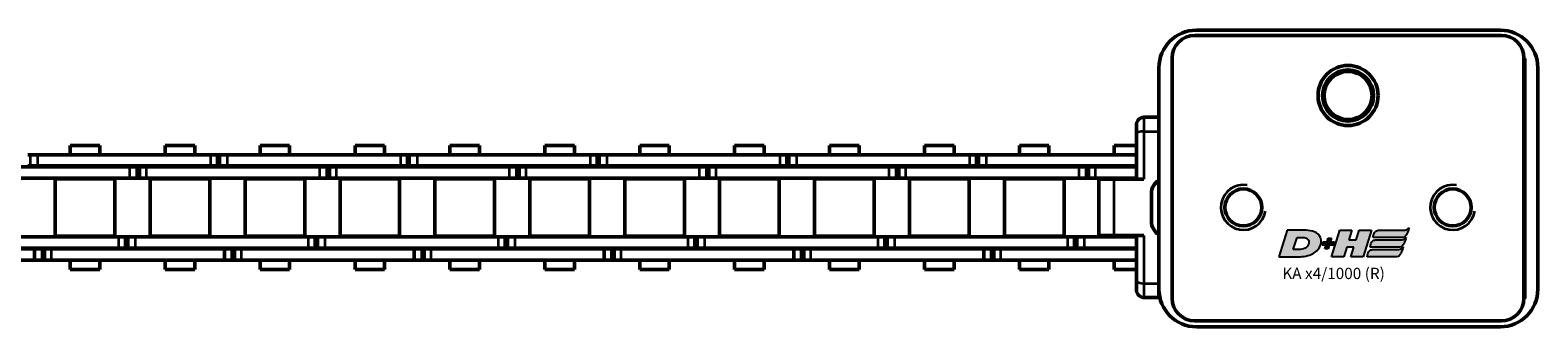
# Model space of a CAD drawing. Extents: x -4194 to 1221, y -7167 to 386.
# Drawn here: x -2886 to -2685, y -1526 to -1487 of the extents above; entities that cross this region are included whole.
import ezdxf

# ---------------------------------------------------------------- set-up
doc = ezdxf.new("R2010")
doc.units = 0
doc.layers.get('0').update_dxf_attribs({"lineweight": 25})
doc.layers.add('DH_LOGO', color=1, linetype='Continuous')
doc.layers.add('DH_SCHRIFT', color=2, linetype='Continuous')
doc.layers.add('Sichtbar (ISO)', color=7, linetype='Continuous', lineweight=50)
doc.layers.add('Sichtbar schmal (ISO)', color=3, linetype='Continuous', lineweight=35)
doc.styles.get("Standard").update_dxf_attribs({"font": 'monotxt.shx'})

# ---------------------------------------------------------------- blocks, each defined once
blk = doc.blocks.new('Führung   (SR)')
at = {"layer": 'Sichtbar (ISO)'}
for p, q in [((-3.75, 8), (3.75, 8)), ((-3.75, 2), (-3.75, 6)), ((3.75, 2), (3.75, 6)), ((-11, 3), (-9.75, 3)), ((-9.75, 3), (-3.75, 3)), ((3.75, 3), (9.75, 3)), ((9.75, 3), (11, 3)), ((-12, 2), (-12, 0)), ((12, 0), (-12, 0)), ((12, 2), (12, 0))]:
    blk.add_line(p, q, dxfattribs=at)
for centre, start, end in [((-11, 2), 90, 180), ((11, 2), 0, 90)]:
    blk.add_arc(centre, 1, start, end, dxfattribs=at)
for points, knots in [([(-3.75, 8), (-3.75, 8), (-3.75, 7.94), (-3.75, 7.75), (-3.75, 7.59), (-3.75, 7.24), (-3.75, 6.99), (-3.75, 6.54), (-3.75, 6.25), (-3.75, 6)], [0.8938129, 0.8938129, 0.8938129, 0.8938129, 0.9689484, 0.9689484, 1.0436107, 1.0436107, 1.1177864, 1.1177864, 1.1915929, 1.1915929, 1.1915929, 1.1915929]), ([(3.75, 6), (3.75, 6.25), (3.75, 6.54), (3.75, 6.99), (3.75, 7.24), (3.75, 7.59), (3.75, 7.75), (3.75, 7.94), (3.75, 8), (3.75, 8)], [1.1915929, 1.1915929, 1.1915929, 1.1915929, 1.2653993, 1.2653993, 1.339575, 1.339575, 1.4142373, 1.4142373, 1.4893728, 1.4893728, 1.4893728, 1.4893728])]:
    blk.add_open_spline(points, degree=3, knots=knots, dxfattribs=at)
at = {"layer": 'Sichtbar schmal (ISO)'}
for p, q in [((3.75, 6), (-3.75, 6)), ((-10.12, 2), (-12, 2)), ((-3.75, 2), (-10.12, 2)), ((-10.12, 2), (-10.12, 0)), ((10.13, 2), (3.75, 2)), ((12, 2), (10.13, 2)), ((10.13, 2), (10.13, 0))]:
    blk.add_line(p, q, dxfattribs=at)
for centre, start_param, end_param in [((-9.75, 2), 0, 1.570796), ((9.75, 2), 4.712389, 6.283185)]:
    blk.add_ellipse(centre, major_axis=(0, 1), ratio=0.375, start_param=start_param, end_param=end_param, dxfattribs=at)
blk = doc.blocks.new('KA_Tube748  (SR)')
at = {"layer": 'Sichtbar (ISO)'}
for p, q in [((-14.75, 50.5), (14.75, 50.5)), ((-5.72, 51.5), (-1.98, 51.5)), ((-16, 48.75), (-15.95, 48.75)), ((-16, 48.75), (-16, 48.75)), ((16.05, 48.75), (-15.95, 48.75)), ((-19.75, 5), (-19.75, 45.5)), ((-18.95, 45.75), (-18.95, 4.85)), ((19.05, 45.75), (19.05, 4.85)), ((19.75, 45.5), (19.75, 5)), ((-16, 1.75), (-16, 1.85)), ((16, 1.75), (-16, 1.75)), ((-15.95, 1.85), (16.05, 1.85)), ((14.75, 0), (-14.75, 0)), ((16, 1.85), (16, 1.75))]:
    blk.add_line(p, q, dxfattribs=at)
for centre, radius in [((-3.85, 39.25), 2.46), ((11.05, 25.3), 4), ((11.05, 25.3), 3.4), ((11.05, 25.3), 3.2), ((-3.85, 11.35), 2.46)]:
    blk.add_circle(centre, radius, dxfattribs=at)
for centre, radius, start, end in [((-14.75, 45.5), 5, 90, 180), ((-5.72, 49.5), 2, 90, 150), ((-1.98, 49.5), 2, 30, 90), ((14.75, 45.5), 5, 0, 90), ((-15.95, 45.75), 3, 90, 180), ((16.05, 45.75), 3, 0, 90), ((11.05, 25.3), 3.23, 21.8016, 158.1984), ((7.55, 25.3), 1.05, 72.2472, 75.8845), ((7.55, 25.3), 1.3, 66.009, 74.8386), ((14.55, 25.3), 1.3, 105.1614, 113.991), ((14.55, 25.3), 1.05, 104.1155, 107.7528), ((7.55, 25.3), 1.05, 284.1155, 287.7528), ((14.55, 25.3), 1.05, 252.2472, 255.8845), ((7.55, 25.3), 1.3, 285.1614, 293.991), ((11.05, 25.3), 3.23, 201.8016, 338.1984), ((14.55, 25.3), 1.3, 246.009, 254.8386), ((-14.75, 5), 5, 180, 270), ((-15.95, 4.85), 3, 180, 270), ((14.75, 5), 5, 270, 0), ((16.05, 4.85), 3, 270, 0)]:
    blk.add_arc(centre, radius, start, end, dxfattribs=at)
for points in [[(7.8, 26.3), (7.87, 26.3), (7.94, 26.3), (8.01, 26.3)], [(14.09, 26.3), (14.17, 26.3), (14.24, 26.3), (14.3, 26.3)], [(8.01, 24.3), (7.94, 24.3), (7.87, 24.3), (7.8, 24.3)], [(14.3, 24.3), (14.24, 24.3), (14.17, 24.3), (14.09, 24.3)]]:
    blk.add_open_spline(points, degree=3, dxfattribs=at)
at = {"layer": 'Sichtbar schmal (ISO)'}
for centre in [(-3.85, 39.25), (-3.85, 11.35)]:
    blk.add_arc(centre, 3, 350, 260, dxfattribs=at)
for points in [[(7.8, 24.3), (7.87, 24.3), (7.94, 24.3), (8.01, 24.3)], [(14.3, 24.3), (14.24, 24.3), (14.17, 24.3), (14.09, 24.3)]]:
    blk.add_open_spline(points, degree=3, dxfattribs=at)
blk = doc.blocks.new('TYPBEZEICHNUNG_R')
at = {"layer": 'DH_LOGO'}
h = blk.add_hatch(color=256, dxfattribs=at)
edge = h.paths.add_edge_path()
edge.add_spline(control_points=[(5.43, 1.25), (5.63, 1.65), (5.71, 2.13), (5.56, 2.55)], knot_values=[0.375, 0.375, 0.375, 0.375, 0.5, 0.5, 0.5, 0.5], degree=3, periodic=0)
edge.add_spline(control_points=[(5.56, 2.55), (5.23, 3.29), (4.36, 3.5), (3.62, 3.54)], knot_values=[0.5, 0.5, 0.5, 0.5, 0.625, 0.625, 0.625, 0.625], degree=3, periodic=0)
edge.add_spline(control_points=[(3.62, 3.54), (3.62, 3.54), (3.53, 3.54), (3.53, 3.54)], knot_values=[0.625, 0.625, 0.625, 0.625, 0.75, 0.75, 0.75, 0.75], degree=3, periodic=0)
edge.add_spline(control_points=[(3.53, 3.54), (3.53, 3.54), (1.1, 3.54), (1.1, 3.54)], knot_values=[0.75, 0.75, 0.75, 0.75, 0.875, 0.875, 0.875, 0.875], degree=3, periodic=0)
edge.add_spline(control_points=[(1.1, 3.54), (1.1, 3.54), (0, 0), (0, 0)], knot_values=[0.875, 0.875, 0.875, 0.875, 1, 1, 1, 1], degree=3, periodic=0)
edge.add_spline(control_points=[(0, 0), (0, 0), (2.61, 0), (2.61, 0)], knot_values=[0, 0, 0, 0, 0.125, 0.125, 0.125, 0.125], degree=3, periodic=0)
edge.add_spline(control_points=[(2.61, 0), (3.3, 0.01), (3.95, 0.1), (4.56, 0.42)], knot_values=[0.125, 0.125, 0.125, 0.125, 0.25, 0.25, 0.25, 0.25], degree=3, periodic=0)
edge.add_spline(control_points=[(4.56, 0.42), (4.93, 0.64), (5.22, 0.87), (5.43, 1.25)], knot_values=[0.25, 0.25, 0.25, 0.25, 0.375, 0.375, 0.375, 0.375], degree=3, periodic=0)
edge = h.paths.add_edge_path(flags=16)
edge.add_spline(control_points=[(3.67, 2.47), (4.21, 2.21), (4.04, 1.63), (3.68, 1.29)], knot_values=[0.25, 0.25, 0.25, 0.25, 0.5, 0.5, 0.5, 0.5], degree=3, periodic=0)
edge.add_spline(control_points=[(3.68, 1.29), (3.24, 0.87), (2.49, 0.96), (1.93, 0.96)], knot_values=[0.5, 0.5, 0.5, 0.5, 0.75, 0.75, 0.75, 0.75], degree=3, periodic=0)
edge.add_spline(control_points=[(1.93, 0.96), (1.93, 0.96), (2.44, 2.58), (2.44, 2.58)], knot_values=[0.75, 0.75, 0.75, 0.75, 1, 1, 1, 1], degree=3, periodic=0)
edge.add_spline(control_points=[(2.44, 2.58), (2.82, 2.58), (3.31, 2.62), (3.67, 2.47)], knot_values=[0, 0, 0, 0, 0.25, 0.25, 0.25, 0.25], degree=3, periodic=0)
h = blk.add_hatch(color=256, dxfattribs=at)
edge = h.paths.add_edge_path()
edge.add_spline(control_points=[(6.43, 1.97), (6.43, 1.97), (5.89, 1.97), (5.89, 1.97)], knot_values=[0.416667, 0.416667, 0.416667, 0.416667, 0.5, 0.5, 0.5, 0.5], degree=3, periodic=0)
edge.add_spline(control_points=[(5.89, 1.97), (5.89, 1.97), (5.76, 1.56), (5.76, 1.56)], knot_values=[0.333333, 0.333333, 0.333333, 0.333333, 0.416667, 0.416667, 0.416667, 0.416667], degree=3, periodic=0)
edge.add_spline(control_points=[(5.76, 1.56), (5.76, 1.56), (6.31, 1.56), (6.31, 1.56)], knot_values=[0.25, 0.25, 0.25, 0.25, 0.333333, 0.333333, 0.333333, 0.333333], degree=3, periodic=0)
edge.add_spline(control_points=[(6.31, 1.56), (6.31, 1.56), (6.14, 1.04), (6.14, 1.04)], knot_values=[0.166667, 0.166667, 0.166667, 0.166667, 0.25, 0.25, 0.25, 0.25], degree=3, periodic=0)
edge.add_spline(control_points=[(6.14, 1.04), (6.14, 1.04), (6.56, 1.04), (6.56, 1.04)], knot_values=[0.083333, 0.083333, 0.083333, 0.083333, 0.166667, 0.166667, 0.166667, 0.166667], degree=3, periodic=0)
edge.add_spline(control_points=[(6.56, 1.04), (6.56, 1.04), (6.72, 1.56), (6.72, 1.56)], knot_values=[0, 0, 0, 0, 0.083333, 0.083333, 0.083333, 0.083333], degree=3, periodic=0)
edge.add_spline(control_points=[(6.72, 1.56), (6.72, 1.56), (7.27, 1.56), (7.27, 1.56)], knot_values=[0.916667, 0.916667, 0.916667, 0.916667, 1, 1, 1, 1], degree=3, periodic=0)
edge.add_spline(control_points=[(7.27, 1.56), (7.27, 1.56), (7.4, 1.97), (7.4, 1.97)], knot_values=[0.833333, 0.833333, 0.833333, 0.833333, 0.916667, 0.916667, 0.916667, 0.916667], degree=3, periodic=0)
edge.add_spline(control_points=[(7.4, 1.97), (7.4, 1.97), (6.85, 1.97), (6.85, 1.97)], knot_values=[0.75, 0.75, 0.75, 0.75, 0.833333, 0.833333, 0.833333, 0.833333], degree=3, periodic=0)
edge.add_spline(control_points=[(6.85, 1.97), (6.85, 1.97), (7.01, 2.49), (7.01, 2.49)], knot_values=[0.666667, 0.666667, 0.666667, 0.666667, 0.75, 0.75, 0.75, 0.75], degree=3, periodic=0)
edge.add_spline(control_points=[(7.01, 2.49), (7.01, 2.49), (6.59, 2.49), (6.59, 2.49)], knot_values=[0.583333, 0.583333, 0.583333, 0.583333, 0.666667, 0.666667, 0.666667, 0.666667], degree=3, periodic=0)
edge.add_spline(control_points=[(6.59, 2.49), (6.59, 2.49), (6.43, 1.97), (6.43, 1.97)], knot_values=[0.5, 0.5, 0.5, 0.5, 0.583333, 0.583333, 0.583333, 0.583333], degree=3, periodic=0)
h = blk.add_hatch(color=256, dxfattribs=at)
edge = h.paths.add_edge_path()
edge.add_spline(control_points=[(10, 1.29), (10, 1.29), (9.61, 0), (9.61, 0)], knot_values=[0.583333, 0.583333, 0.583333, 0.583333, 0.666667, 0.666667, 0.666667, 0.666667], degree=3, periodic=0)
edge.add_spline(control_points=[(9.61, 0), (9.61, 0), (11.23, 0), (11.23, 0)], knot_values=[0.5, 0.5, 0.5, 0.5, 0.583333, 0.583333, 0.583333, 0.583333], degree=3, periodic=0)
edge.add_spline(control_points=[(11.23, 0), (11.23, 0), (12.33, 3.54), (12.33, 3.54)], knot_values=[0.416667, 0.416667, 0.416667, 0.416667, 0.5, 0.5, 0.5, 0.5], degree=3, periodic=0)
edge.add_spline(control_points=[(12.33, 3.54), (12.33, 3.54), (10.71, 3.54), (10.71, 3.54)], knot_values=[0.333333, 0.333333, 0.333333, 0.333333, 0.416667, 0.416667, 0.416667, 0.416667], degree=3, periodic=0)
edge.add_spline(control_points=[(10.71, 3.54), (10.71, 3.54), (10.3, 2.25), (10.3, 2.25)], knot_values=[0.25, 0.25, 0.25, 0.25, 0.333333, 0.333333, 0.333333, 0.333333], degree=3, periodic=0)
edge.add_spline(control_points=[(10.3, 2.25), (10.3, 2.25), (9.34, 2.25), (9.34, 2.25)], knot_values=[0.166667, 0.166667, 0.166667, 0.166667, 0.25, 0.25, 0.25, 0.25], degree=3, periodic=0)
edge.add_spline(control_points=[(9.34, 2.25), (9.34, 2.25), (9.74, 3.54), (9.74, 3.54)], knot_values=[0.083333, 0.083333, 0.083333, 0.083333, 0.166667, 0.166667, 0.166667, 0.166667], degree=3, periodic=0)
edge.add_spline(control_points=[(9.74, 3.54), (9.74, 3.54), (8.11, 3.54), (8.11, 3.54)], knot_values=[0, 0, 0, 0, 0.083333, 0.083333, 0.083333, 0.083333], degree=3, periodic=0)
edge.add_spline(control_points=[(8.11, 3.54), (8.11, 3.54), (7.01, 0), (7.01, 0)], knot_values=[0.916667, 0.916667, 0.916667, 0.916667, 1, 1, 1, 1], degree=3, periodic=0)
edge.add_spline(control_points=[(7.01, 0), (7.01, 0), (8.64, 0), (8.64, 0)], knot_values=[0.833333, 0.833333, 0.833333, 0.833333, 0.916667, 0.916667, 0.916667, 0.916667], degree=3, periodic=0)
edge.add_spline(control_points=[(8.64, 0), (8.64, 0), (9.04, 1.29), (9.04, 1.29)], knot_values=[0.75, 0.75, 0.75, 0.75, 0.833333, 0.833333, 0.833333, 0.833333], degree=3, periodic=0)
edge.add_spline(control_points=[(9.04, 1.29), (9.04, 1.29), (10, 1.29), (10, 1.29)], knot_values=[0.666667, 0.666667, 0.666667, 0.666667, 0.75, 0.75, 0.75, 0.75], degree=3, periodic=0)
h = blk.add_hatch(color=256, dxfattribs=at)
edge = h.paths.add_edge_path()
edge.add_spline(control_points=[(16.45, 2.25), (16.45, 2.25), (12.95, 2.25), (12.95, 2.25)], knot_values=[0.375, 0.375, 0.375, 0.375, 0.5, 0.5, 0.5, 0.5], degree=3, periodic=0)
edge.add_spline(control_points=[(12.95, 2.25), (12.84, 2.25), (12.63, 2.22), (12.51, 2.13)], knot_values=[0.25, 0.25, 0.25, 0.25, 0.375, 0.375, 0.375, 0.375], degree=3, periodic=0)
edge.add_spline(control_points=[(12.51, 2.13), (12.39, 2.02), (12.33, 1.86), (12.28, 1.71)], knot_values=[0.125, 0.125, 0.125, 0.125, 0.25, 0.25, 0.25, 0.25], degree=3, periodic=0)
edge.add_spline(control_points=[(12.28, 1.71), (12.28, 1.71), (12.15, 1.29), (12.15, 1.29)], knot_values=[0, 0, 0, 0, 0.125, 0.125, 0.125, 0.125], degree=3, periodic=0)
edge.add_spline(control_points=[(12.15, 1.29), (12.15, 1.29), (16.08, 1.29), (16.08, 1.29)], knot_values=[0.875, 0.875, 0.875, 0.875, 1, 1, 1, 1], degree=3, periodic=0)
edge.add_spline(control_points=[(16.08, 1.29), (16.38, 1.29), (16.56, 1.5), (16.69, 1.76)], knot_values=[0.75, 0.75, 0.75, 0.75, 0.875, 0.875, 0.875, 0.875], degree=3, periodic=0)
edge.add_spline(control_points=[(16.69, 1.76), (16.8, 2.01), (16.88, 2.31), (16.97, 2.58)], knot_values=[0.625, 0.625, 0.625, 0.625, 0.75, 0.75, 0.75, 0.75], degree=3, periodic=0)
edge.add_spline(control_points=[(16.97, 2.58), (16.82, 2.47), (16.66, 2.26), (16.45, 2.25)], knot_values=[0.5, 0.5, 0.5, 0.5, 0.625, 0.625, 0.625, 0.625], degree=3, periodic=0)
h = blk.add_hatch(color=256, dxfattribs=at)
edge = h.paths.add_edge_path()
edge.add_spline(control_points=[(12.54, 2.57), (12.54, 2.57), (16.48, 2.58), (16.48, 2.58)], knot_values=[0.875, 0.875, 0.875, 0.875, 1, 1, 1, 1], degree=3, periodic=0)
edge.add_spline(control_points=[(16.48, 2.58), (16.78, 2.58), (16.96, 2.79), (17.08, 3.05)], knot_values=[0.75, 0.75, 0.75, 0.75, 0.875, 0.875, 0.875, 0.875], degree=3, periodic=0)
edge.add_spline(control_points=[(17.08, 3.05), (17.2, 3.3), (17.28, 3.59), (17.37, 3.87)], knot_values=[0.625, 0.625, 0.625, 0.625, 0.75, 0.75, 0.75, 0.75], degree=3, periodic=0)
edge.add_spline(control_points=[(17.37, 3.87), (17.22, 3.75), (17.06, 3.55), (16.85, 3.54)], knot_values=[0.5, 0.5, 0.5, 0.5, 0.625, 0.625, 0.625, 0.625], degree=3, periodic=0)
edge.add_spline(control_points=[(16.85, 3.54), (16.85, 3.54), (13.35, 3.54), (13.35, 3.54)], knot_values=[0.375, 0.375, 0.375, 0.375, 0.5, 0.5, 0.5, 0.5], degree=3, periodic=0)
edge.add_spline(control_points=[(13.35, 3.54), (13.24, 3.54), (13.03, 3.51), (12.91, 3.41)], knot_values=[0.25, 0.25, 0.25, 0.25, 0.375, 0.375, 0.375, 0.375], degree=3, periodic=0)
edge.add_spline(control_points=[(12.91, 3.41), (12.79, 3.31), (12.72, 3.15), (12.68, 3)], knot_values=[0.125, 0.125, 0.125, 0.125, 0.25, 0.25, 0.25, 0.25], degree=3, periodic=0)
edge.add_spline(control_points=[(12.68, 3), (12.68, 3), (12.54, 2.57), (12.54, 2.57)], knot_values=[0, 0, 0, 0, 0.125, 0.125, 0.125, 0.125], degree=3, periodic=0)
h = blk.add_hatch(color=256, dxfattribs=at)
edge = h.paths.add_edge_path()
edge.add_spline(control_points=[(16.05, 0.97), (16.05, 0.97), (12.55, 0.96), (12.55, 0.96)], knot_values=[0.375, 0.375, 0.375, 0.375, 0.5, 0.5, 0.5, 0.5], degree=3, periodic=0)
edge.add_spline(control_points=[(12.55, 0.96), (12.44, 0.96), (12.23, 0.94), (12.11, 0.84)], knot_values=[0.25, 0.25, 0.25, 0.25, 0.375, 0.375, 0.375, 0.375], degree=3, periodic=0)
edge.add_spline(control_points=[(12.11, 0.84), (11.99, 0.74), (11.93, 0.58), (11.88, 0.42)], knot_values=[0.125, 0.125, 0.125, 0.125, 0.25, 0.25, 0.25, 0.25], degree=3, periodic=0)
edge.add_spline(control_points=[(11.88, 0.42), (11.88, 0.42), (11.75, 0), (11.75, 0)], knot_values=[0, 0, 0, 0, 0.125, 0.125, 0.125, 0.125], degree=3, periodic=0)
edge.add_spline(control_points=[(11.75, 0), (11.75, 0), (15.68, 0), (15.68, 0)], knot_values=[0.875, 0.875, 0.875, 0.875, 1, 1, 1, 1], degree=3, periodic=0)
edge.add_spline(control_points=[(15.68, 0), (15.98, 0), (16.17, 0.21), (16.29, 0.47)], knot_values=[0.75, 0.75, 0.75, 0.75, 0.875, 0.875, 0.875, 0.875], degree=3, periodic=0)
edge.add_spline(control_points=[(16.29, 0.47), (16.4, 0.73), (16.48, 1.02), (16.57, 1.3)], knot_values=[0.625, 0.625, 0.625, 0.625, 0.75, 0.75, 0.75, 0.75], degree=3, periodic=0)
edge.add_spline(control_points=[(16.57, 1.3), (16.43, 1.18), (16.26, 0.98), (16.05, 0.97)], knot_values=[0.5, 0.5, 0.5, 0.5, 0.625, 0.625, 0.625, 0.625], degree=3, periodic=0)
for points in [[(1.1, 3.54), (1.1, 3.54), (0, 0), (0, 0)], [(1.1, 3.54), (1.1, 3.54), (0, 0), (0, 0)], [(3.53, 3.54), (3.53, 3.54), (1.1, 3.54), (1.1, 3.54)], [(3.53, 3.54), (3.53, 3.54), (1.1, 3.54), (1.1, 3.54)], [(1.93, 0.96), (1.93, 0.96), (2.44, 2.58), (2.44, 2.58)], [(1.93, 0.96), (1.93, 0.96), (2.44, 2.58), (2.44, 2.58)], [(2.44, 2.58), (2.82, 2.58), (3.31, 2.62), (3.67, 2.47)], [(2.44, 2.58), (2.82, 2.58), (3.31, 2.62), (3.67, 2.47)], [(3.62, 3.54), (3.62, 3.54), (3.53, 3.54), (3.53, 3.54)], [(3.62, 3.54), (3.62, 3.54), (3.53, 3.54), (3.53, 3.54)], [(5.56, 2.55), (5.23, 3.29), (4.36, 3.5), (3.62, 3.54)], [(5.56, 2.55), (5.23, 3.29), (4.36, 3.5), (3.62, 3.54)], [(3.67, 2.47), (4.21, 2.21), (4.04, 1.63), (3.68, 1.29)], [(3.67, 2.47), (4.21, 2.21), (4.04, 1.63), (3.68, 1.29)], [(5.43, 1.25), (5.63, 1.65), (5.71, 2.13), (5.56, 2.55)], [(5.43, 1.25), (5.63, 1.65), (5.71, 2.13), (5.56, 2.55)], [(6.43, 1.97), (6.43, 1.97), (6.59, 2.49), (6.59, 2.49)], [(6.59, 2.49), (6.59, 2.49), (7.01, 2.49), (7.01, 2.49)], [(7.01, 2.49), (7.01, 2.49), (6.85, 1.97), (6.85, 1.97)], [(7.01, 0), (7.01, 0), (8.11, 3.54), (8.11, 3.54)], [(8.11, 3.54), (8.11, 3.54), (9.74, 3.54), (9.74, 3.54)], [(9.74, 3.54), (9.74, 3.54), (9.34, 2.25), (9.34, 2.25)], [(9.34, 2.25), (9.34, 2.25), (10.3, 2.25), (10.3, 2.25)], [(10.3, 2.25), (10.3, 2.25), (10.71, 3.54), (10.71, 3.54)], [(10.71, 3.54), (10.71, 3.54), (12.33, 3.54), (12.33, 3.54)], [(12.33, 3.54), (12.33, 3.54), (11.23, 0), (11.23, 0)], [(12.28, 1.71), (12.33, 1.86), (12.39, 2.02), (12.51, 2.13)], [(12.28, 1.71), (12.33, 1.86), (12.39, 2.02), (12.51, 2.13)], [(12.51, 2.13), (12.63, 2.22), (12.84, 2.25), (12.95, 2.25)], [(12.51, 2.13), (12.63, 2.22), (12.84, 2.25), (12.95, 2.25)], [(12.54, 2.57), (12.54, 2.57), (12.68, 3), (12.68, 3)], [(12.54, 2.57), (12.54, 2.57), (12.68, 3), (12.68, 3)], [(16.48, 2.58), (16.48, 2.58), (12.54, 2.57), (12.54, 2.57)], [(16.48, 2.58), (16.48, 2.58), (12.54, 2.57), (12.54, 2.57)], [(12.68, 3), (12.72, 3.15), (12.79, 3.31), (12.91, 3.41)], [(12.68, 3), (12.72, 3.15), (12.79, 3.31), (12.91, 3.41)], [(12.91, 3.41), (13.03, 3.51), (13.24, 3.54), (13.35, 3.54)], [(12.91, 3.41), (13.03, 3.51), (13.24, 3.54), (13.35, 3.54)], [(12.95, 2.25), (12.95, 2.25), (16.45, 2.25), (16.45, 2.25)], [(12.95, 2.25), (12.95, 2.25), (16.45, 2.25), (16.45, 2.25)], [(13.35, 3.54), (13.35, 3.54), (16.85, 3.54), (16.85, 3.54)], [(13.35, 3.54), (13.35, 3.54), (16.85, 3.54), (16.85, 3.54)], [(16.45, 2.25), (16.66, 2.26), (16.82, 2.47), (16.97, 2.58)], [(16.45, 2.25), (16.66, 2.26), (16.82, 2.47), (16.97, 2.58)], [(17.08, 3.05), (16.96, 2.79), (16.78, 2.58), (16.48, 2.58)], [(17.08, 3.05), (16.96, 2.79), (16.78, 2.58), (16.48, 2.58)], [(16.97, 2.58), (16.88, 2.31), (16.8, 2.01), (16.69, 1.76)], [(16.97, 2.58), (16.88, 2.31), (16.8, 2.01), (16.69, 1.76)], [(16.85, 3.54), (17.06, 3.55), (17.22, 3.75), (17.37, 3.87)], [(16.85, 3.54), (17.06, 3.55), (17.22, 3.75), (17.37, 3.87)], [(17.37, 3.87), (17.28, 3.59), (17.2, 3.3), (17.08, 3.05)], [(17.37, 3.87), (17.28, 3.59), (17.2, 3.3), (17.08, 3.05)], [(0, 0), (0, 0), (2.61, 0), (2.61, 0)], [(0, 0), (0, 0), (2.61, 0), (2.61, 0)], [(3.68, 1.29), (3.24, 0.87), (2.49, 0.96), (1.93, 0.96)], [(3.68, 1.29), (3.24, 0.87), (2.49, 0.96), (1.93, 0.96)], [(2.61, 0), (3.3, 0.01), (3.95, 0.1), (4.56, 0.42)], [(2.61, 0), (3.3, 0.01), (3.95, 0.1), (4.56, 0.42)], [(4.56, 0.42), (4.93, 0.64), (5.22, 0.87), (5.43, 1.25)], [(4.56, 0.42), (4.93, 0.64), (5.22, 0.87), (5.43, 1.25)], [(5.76, 1.56), (5.76, 1.56), (5.89, 1.97), (5.89, 1.97)], [(6.31, 1.56), (6.31, 1.56), (5.76, 1.56), (5.76, 1.56)], [(5.89, 1.97), (5.89, 1.97), (6.43, 1.97), (6.43, 1.97)], [(6.14, 1.04), (6.14, 1.04), (6.31, 1.56), (6.31, 1.56)], [(6.56, 1.04), (6.56, 1.04), (6.14, 1.04), (6.14, 1.04)], [(6.72, 1.56), (6.72, 1.56), (6.56, 1.04), (6.56, 1.04)], [(7.27, 1.56), (7.27, 1.56), (6.72, 1.56), (6.72, 1.56)], [(6.85, 1.97), (6.85, 1.97), (7.4, 1.97), (7.4, 1.97)], [(8.64, 0), (8.64, 0), (7.01, 0), (7.01, 0)], [(7.4, 1.97), (7.4, 1.97), (7.27, 1.56), (7.27, 1.56)], [(9.04, 1.29), (9.04, 1.29), (8.64, 0), (8.64, 0)], [(10, 1.29), (10, 1.29), (9.04, 1.29), (9.04, 1.29)], [(9.61, 0), (9.61, 0), (10, 1.29), (10, 1.29)], [(11.23, 0), (11.23, 0), (9.61, 0), (9.61, 0)], [(11.75, 0), (11.75, 0), (11.88, 0.42), (11.88, 0.42)], [(11.75, 0), (11.75, 0), (11.88, 0.42), (11.88, 0.42)], [(15.68, 0), (15.68, 0), (11.75, 0), (11.75, 0)], [(15.68, 0), (15.68, 0), (11.75, 0), (11.75, 0)], [(11.88, 0.42), (11.93, 0.58), (11.99, 0.74), (12.11, 0.84)], [(11.88, 0.42), (11.93, 0.58), (11.99, 0.74), (12.11, 0.84)], [(12.11, 0.84), (12.23, 0.94), (12.44, 0.96), (12.55, 0.96)], [(12.11, 0.84), (12.23, 0.94), (12.44, 0.96), (12.55, 0.96)], [(12.15, 1.29), (12.15, 1.29), (12.28, 1.71), (12.28, 1.71)], [(12.15, 1.29), (12.15, 1.29), (12.28, 1.71), (12.28, 1.71)], [(16.08, 1.29), (16.08, 1.29), (12.15, 1.29), (12.15, 1.29)], [(16.08, 1.29), (16.08, 1.29), (12.15, 1.29), (12.15, 1.29)], [(12.55, 0.96), (12.55, 0.96), (16.05, 0.97), (16.05, 0.97)], [(12.55, 0.96), (12.55, 0.96), (16.05, 0.97), (16.05, 0.97)], [(16.29, 0.47), (16.17, 0.21), (15.98, 0), (15.68, 0)], [(16.29, 0.47), (16.17, 0.21), (15.98, 0), (15.68, 0)], [(16.05, 0.97), (16.26, 0.98), (16.43, 1.18), (16.57, 1.3)], [(16.05, 0.97), (16.26, 0.98), (16.43, 1.18), (16.57, 1.3)], [(16.69, 1.76), (16.56, 1.5), (16.38, 1.29), (16.08, 1.29)], [(16.69, 1.76), (16.56, 1.5), (16.38, 1.29), (16.08, 1.29)], [(16.57, 1.3), (16.48, 1.02), (16.4, 0.73), (16.29, 0.47)], [(16.57, 1.3), (16.48, 1.02), (16.4, 0.73), (16.29, 0.47)]]:
    blk.add_open_spline(points, degree=3, dxfattribs=at)
at = {"layer": 'DH_SCHRIFT'}
blk.add_text('KA x4/1000 (R)', height=1.5, dxfattribs=at).set_placement((0.46, -2.97))
blk = doc.blocks.new('Kette1000_HUB   (SR)')
at = {"layer": 'Sichtbar (ISO)'}
for p, q in [((-7.03, -848.92), (-7.03, -872)), ((-5.53, -848.92), (-5.53, -872)), ((-5.41, -883.21), (-5.41, -860.13)), ((-3.91, -883.21), (-3.91, -860.13)), ((3.89, -861.57), (3.89, -884.65)), ((5.39, -861.57), (5.39, -884.65)), ((-7.03, -873.03), (-7.03, -872)), ((-7.03, -873.33), (-7.03, -872)), ((-5.53, -872), (-7.03, -872)), ((-5.53, -873.03), (-5.53, -872)), ((-5.53, -873.33), (-5.53, -872)), ((5.52, -871.1), (5.52, -871.4)), ((5.52, -871.4), (5.52, -872.43)), ((5.52, -871.4), (5.52, -871.4)), ((7.02, -871.1), (7.02, -871.4)), ((7.02, -871.4), (7.02, -872.43)), ((-5.53, -873.03), (-7.03, -873.03)), ((-5.53, -873.33), (-7.03, -873.33)), ((-7.03, -874.22), (-7.03, -873.33)), ((-5.53, -874.22), (-5.53, -873.33)), ((5.52, -895.51), (5.52, -872.43)), ((7.02, -895.51), (7.02, -872.43)), ((-7.03, -874.22), (-7.03, -897.3)), ((-5.53, -874.22), (-5.53, -897.3)), ((-3.83, -882.7), (-3.83, -874.75)), ((3.82, -874.75), (-3.83, -874.75)), ((3.82, -882.7), (3.82, -874.75)), ((-8.26, -876.75), (-8.26, -880.69)), ((-8.26, -876.75), (-7.03, -876.75)), ((-5.53, -876.75), (-5.41, -876.75)), ((-3.91, -876.75), (-3.83, -876.75)), ((3.82, -876.75), (3.89, -876.75)), ((5.39, -876.75), (5.52, -876.75)), ((7.02, -876.75), (8.24, -876.75)), ((8.24, -876.75), (8.24, -880.69)), ((-8.26, -880.69), (-7.03, -880.69)), ((-5.53, -880.69), (-5.41, -880.69)), ((-3.91, -880.69), (-3.83, -880.69)), ((3.82, -880.69), (3.89, -880.69)), ((5.39, -880.69), (5.52, -880.69)), ((7.02, -880.69), (8.24, -880.69)), ((-5.41, -883.21), (-5.41, -884.11)), ((-5.41, -884.11), (-3.91, -884.11)), ((-5.41, -884.11), (-5.41, -884.41)), ((-3.91, -883.21), (-3.91, -884.11)), ((-3.91, -884.11), (-3.91, -884.41)), ((3.82, -882.7), (-3.83, -882.7)), ((-5.41, -884.41), (-5.41, -885.43)), ((-5.41, -884.41), (-3.91, -884.41)), ((-5.41, -908.51), (-5.41, -885.43)), ((-3.91, -884.41), (-3.91, -885.43)), ((-3.91, -908.51), (-3.91, -885.43)), ((3.89, -885.68), (3.89, -884.65)), ((5.39, -885.68), (3.89, -885.68)), ((3.89, -885.98), (3.89, -885.68)), ((5.39, -885.98), (3.89, -885.98)), ((3.89, -886.87), (3.89, -885.98)), ((5.39, -885.68), (5.39, -884.65)), ((5.39, -885.98), (5.39, -885.68)), ((5.39, -886.87), (5.39, -885.98)), ((-3.83, -895.35), (-3.83, -887.4)), ((3.82, -887.4), (-3.83, -887.4)), ((3.82, -895.35), (3.82, -887.4)), ((3.89, -886.87), (3.89, -909.95)), ((5.39, -886.87), (5.39, -909.95)), ((-8.26, -889.4), (-8.26, -893.34)), ((-8.26, -889.4), (-7.03, -889.4)), ((-5.53, -889.4), (-5.41, -889.4)), ((-3.91, -889.4), (-3.83, -889.4)), ((3.82, -889.4), (3.89, -889.4)), ((5.39, -889.4), (5.52, -889.4)), ((7.02, -889.4), (8.24, -889.4)), ((8.24, -889.4), (8.24, -893.34)), ((-8.26, -893.34), (-7.03, -893.34)), ((-5.53, -893.34), (-5.41, -893.34)), ((-3.91, -893.34), (-3.83, -893.34)), ((3.82, -893.34), (3.89, -893.34)), ((5.39, -893.34), (5.52, -893.34)), ((7.02, -893.34), (8.24, -893.34)), ((3.82, -895.35), (-3.83, -895.35)), ((5.52, -895.5), (5.52, -896.39)), ((7.02, -895.5), (7.02, -896.39)), ((-7.03, -898.33), (-7.03, -897.3)), ((-7.03, -898.63), (-7.03, -897.3)), ((-5.53, -897.3), (-7.03, -897.3)), ((-5.53, -898.33), (-5.53, -897.3)), ((-5.53, -898.63), (-5.53, -897.3)), ((5.52, -896.39), (7.02, -896.39)), ((5.52, -896.39), (5.52, -896.69)), ((5.52, -896.69), (5.52, -897.72)), ((5.52, -896.69), (5.52, -896.69)), ((5.52, -920.8), (5.52, -897.72)), ((7.02, -896.39), (7.02, -896.69)), ((7.02, -896.69), (7.02, -897.72)), ((7.02, -920.8), (7.02, -897.72)), ((-5.53, -898.33), (-7.03, -898.33)), ((-5.53, -898.63), (-7.03, -898.63)), ((-7.03, -899.52), (-7.03, -898.63)), ((-7.03, -899.52), (-7.03, -922.6)), ((-5.53, -899.52), (-5.53, -898.63)), ((-5.53, -899.52), (-5.53, -922.6)), ((-3.83, -908), (-3.83, -900.05)), ((3.82, -900.05), (-3.83, -900.05)), ((3.82, -908), (3.82, -900.05)), ((-8.26, -902.05), (-8.26, -905.99)), ((-8.26, -902.05), (-7.03, -902.05)), ((-5.53, -902.05), (-5.41, -902.05)), ((-3.91, -902.05), (-3.83, -902.05)), ((3.82, -902.05), (3.89, -902.05)), ((5.39, -902.05), (5.52, -902.05)), ((7.02, -902.05), (8.24, -902.05)), ((8.24, -902.05), (8.24, -905.99)), ((-8.26, -905.99), (-7.03, -905.99)), ((-5.53, -905.99), (-5.41, -905.99)), ((-3.91, -905.99), (-3.83, -905.99)), ((3.82, -905.99), (3.89, -905.99)), ((5.39, -905.99), (5.52, -905.99)), ((7.02, -905.99), (8.24, -905.99)), ((3.82, -908), (-3.83, -908)), ((-5.41, -908.51), (-5.41, -909.41)), ((-5.41, -909.41), (-3.91, -909.41)), ((-5.41, -909.41), (-5.41, -909.71)), ((-5.41, -909.71), (-5.41, -910.73)), ((-5.41, -909.71), (-3.91, -909.71)), ((-3.91, -908.51), (-3.91, -909.41)), ((-3.91, -909.41), (-3.91, -909.71)), ((-3.91, -909.71), (-3.91, -910.73)), ((3.89, -910.98), (3.89, -909.95)), ((5.39, -910.98), (5.39, -909.95)), ((-5.41, -933.81), (-5.41, -910.73)), ((-3.91, -933.81), (-3.91, -910.73)), ((5.39, -910.98), (3.89, -910.98)), ((3.89, -911.28), (3.89, -910.98)), ((5.39, -911.28), (3.89, -911.28)), ((3.89, -912.17), (3.89, -911.28)), ((3.89, -912.17), (3.89, -935.25)), ((5.39, -911.28), (5.39, -910.98)), ((5.39, -912.17), (5.39, -911.28)), ((5.39, -912.17), (5.39, -935.25)), ((-3.83, -920.65), (-3.83, -912.7)), ((3.82, -912.7), (-3.83, -912.7)), ((3.82, -920.65), (3.82, -912.7)), ((-8.26, -914.7), (-8.26, -918.64)), ((-8.26, -914.7), (-7.03, -914.7)), ((-5.53, -914.7), (-5.41, -914.7)), ((-3.91, -914.7), (-3.83, -914.7)), ((3.82, -914.7), (3.89, -914.7)), ((5.39, -914.7), (5.52, -914.7)), ((7.02, -914.7), (8.24, -914.7)), ((8.24, -914.7), (8.24, -918.64)), ((-8.26, -918.64), (-7.03, -918.64)), ((-5.53, -918.64), (-5.41, -918.64)), ((-3.91, -918.64), (-3.83, -918.64)), ((3.82, -918.64), (3.89, -918.64)), ((5.39, -918.64), (5.52, -918.64)), ((7.02, -918.64), (8.24, -918.64)), ((3.82, -920.65), (-3.83, -920.65)), ((5.52, -920.79), (5.52, -921.68)), ((5.52, -921.68), (7.02, -921.68)), ((5.52, -921.68), (5.52, -921.98)), ((5.52, -921.98), (5.52, -923.01)), ((5.52, -921.98), (5.52, -921.98)), ((7.02, -920.79), (7.02, -921.68)), ((7.02, -921.68), (7.02, -921.98)), ((7.02, -921.98), (7.02, -923.01)), ((-7.03, -923.63), (-7.03, -922.6)), ((-7.03, -923.93), (-7.03, -922.6)), ((-5.53, -922.6), (-7.03, -922.6)), ((-5.53, -923.63), (-7.03, -923.63)), ((-5.53, -923.93), (-7.03, -923.93)), ((-7.03, -924.82), (-7.03, -923.93)), ((-5.53, -923.63), (-5.53, -922.6)), ((-5.53, -923.93), (-5.53, -922.6)), ((-5.53, -924.82), (-5.53, -923.93)), ((5.52, -946.09), (5.52, -923.01)), ((7.02, -946.09), (7.02, -923.01)), ((-7.03, -924.82), (-7.03, -947.9)), ((-5.53, -924.82), (-5.53, -947.9)), ((-3.83, -933.3), (-3.83, -925.35)), ((3.82, -925.35), (-3.83, -925.35)), ((3.82, -933.3), (3.82, -925.35)), ((-8.26, -927.35), (-8.26, -931.29)), ((-8.26, -927.35), (-7.03, -927.35)), ((-5.53, -927.35), (-5.41, -927.35)), ((-3.91, -927.35), (-3.83, -927.35)), ((3.82, -927.35), (3.89, -927.35)), ((5.39, -927.35), (5.52, -927.35)), ((7.02, -927.35), (8.24, -927.35)), ((8.24, -927.35), (8.24, -931.29)), ((-8.26, -931.29), (-7.03, -931.29)), ((-5.53, -931.29), (-5.41, -931.29)), ((-3.91, -931.29), (-3.83, -931.29)), ((3.82, -931.29), (3.89, -931.29)), ((5.39, -931.29), (5.52, -931.29)), ((7.02, -931.29), (8.24, -931.29)), ((-5.41, -933.81), (-5.41, -934.71)), ((-3.91, -933.81), (-3.91, -934.71)), ((3.82, -933.3), (-3.83, -933.3)), ((-5.41, -934.71), (-3.91, -934.71)), ((-5.41, -934.71), (-5.41, -935.01)), ((-5.41, -935.01), (-5.41, -936.03)), ((-5.41, -935.01), (-3.91, -935.01)), ((-5.41, -959.11), (-5.41, -936.03)), ((-3.91, -934.71), (-3.91, -935.01)), ((-3.91, -935.01), (-3.91, -936.03)), ((-3.91, -959.11), (-3.91, -936.03)), ((3.89, -936.28), (3.89, -935.25)), ((5.39, -936.28), (3.89, -936.28)), ((3.89, -936.58), (3.89, -936.28)), ((5.39, -936.28), (5.39, -935.25)), ((5.39, -936.58), (5.39, -936.28)), ((-3.83, -945.95), (-3.83, -938)), ((3.82, -938), (-3.83, -938)), ((3.82, -945.95), (3.82, -938)), ((5.39, -936.58), (3.89, -936.58)), ((3.89, -937.47), (3.89, -936.58)), ((3.89, -937.47), (3.89, -960.55)), ((5.39, -937.47), (5.39, -936.58)), ((5.39, -937.47), (5.39, -960.55)), ((-8.26, -940), (-8.26, -943.94)), ((-8.26, -940), (-7.03, -940)), ((-5.53, -940), (-5.41, -940)), ((-3.91, -940), (-3.83, -940)), ((3.82, -940), (3.89, -940)), ((5.39, -940), (5.52, -940)), ((7.02, -940), (8.24, -940)), ((8.24, -940), (8.24, -943.94)), ((-8.26, -943.94), (-7.03, -943.94)), ((-5.53, -943.94), (-5.41, -943.94)), ((-3.91, -943.94), (-3.83, -943.94)), ((3.82, -943.94), (3.89, -943.94)), ((5.39, -943.94), (5.52, -943.94)), ((7.02, -943.94), (8.24, -943.94)), ((3.82, -945.95), (-3.83, -945.95)), ((5.52, -946.08), (5.52, -946.97)), ((7.02, -946.08), (7.02, -946.97)), ((-7.03, -948.93), (-7.03, -947.9)), ((-7.03, -949.23), (-7.03, -947.9)), ((-5.53, -947.9), (-7.03, -947.9)), ((-5.53, -948.93), (-5.53, -947.9)), ((-5.53, -949.23), (-5.53, -947.9)), ((5.52, -946.97), (7.02, -946.97)), ((5.52, -946.97), (5.52, -947.27)), ((5.52, -947.27), (5.52, -948.3)), ((5.52, -947.27), (5.52, -947.27)), ((5.52, -971.38), (5.52, -948.3)), ((7.02, -946.97), (7.02, -947.27)), ((7.02, -947.27), (7.02, -948.3)), ((7.02, -971.38), (7.02, -948.3)), ((-5.53, -948.93), (-7.03, -948.93)), ((-5.53, -949.23), (-7.03, -949.23)), ((-7.03, -950.12), (-7.03, -949.23)), ((-7.03, -950.12), (-7.03, -973.2)), ((-5.53, -950.12), (-5.53, -949.23)), ((-5.53, -950.12), (-5.53, -973.2)), ((-3.83, -958.6), (-3.83, -950.65)), ((3.82, -950.65), (-3.83, -950.65)), ((3.82, -958.6), (3.82, -950.65)), ((-8.26, -952.65), (-8.26, -956.59)), ((-8.26, -952.65), (-7.03, -952.65)), ((-5.53, -952.65), (-5.41, -952.65)), ((-3.91, -952.65), (-3.83, -952.65)), ((3.82, -952.65), (3.89, -952.65)), ((5.39, -952.65), (5.52, -952.65)), ((7.02, -952.65), (8.24, -952.65)), ((8.24, -952.65), (8.24, -956.59)), ((-8.26, -956.59), (-7.03, -956.59)), ((-5.53, -956.59), (-5.41, -956.59)), ((-3.91, -956.59), (-3.83, -956.59)), ((3.82, -956.59), (3.89, -956.59)), ((5.39, -956.59), (5.52, -956.59)), ((7.02, -956.59), (8.24, -956.59)), ((-5.41, -959.11), (-5.41, -960.01)), ((-5.41, -960.01), (-3.91, -960.01)), ((-5.41, -960.01), (-5.41, -960.31)), ((-5.41, -960.31), (-5.41, -961.33)), ((-5.41, -960.31), (-3.91, -960.31)), ((-3.91, -959.11), (-3.91, -960.01)), ((-3.91, -960.01), (-3.91, -960.31)), ((-3.91, -960.31), (-3.91, -961.33)), ((3.82, -958.6), (-3.83, -958.6)), ((-5.41, -984.41), (-5.41, -961.33)), ((-3.91, -984.41), (-3.91, -961.33)), ((3.89, -961.58), (3.89, -960.55)), ((5.39, -961.58), (3.89, -961.58)), ((3.89, -961.88), (3.89, -961.58)), ((5.39, -961.88), (3.89, -961.88)), ((3.89, -962.77), (3.89, -961.88)), ((5.39, -961.58), (5.39, -960.55)), ((5.39, -961.88), (5.39, -961.58)), ((5.39, -962.77), (5.39, -961.88)), ((-3.83, -971.25), (-3.83, -963.3)), ((3.82, -963.3), (-3.83, -963.3)), ((3.82, -971.25), (3.82, -963.3)), ((3.89, -962.77), (3.89, -985.85)), ((5.39, -962.77), (5.39, -985.85)), ((-8.26, -965.3), (-8.26, -969.24)), ((-8.26, -965.3), (-7.03, -965.3)), ((-5.53, -965.3), (-5.41, -965.3)), ((-3.91, -965.3), (-3.83, -965.3)), ((3.82, -965.3), (3.89, -965.3)), ((5.39, -965.3), (5.52, -965.3)), ((7.02, -965.3), (8.24, -965.3)), ((8.24, -965.3), (8.24, -969.24)), ((-8.26, -969.24), (-7.03, -969.24)), ((-5.53, -969.24), (-5.41, -969.24)), ((-3.91, -969.24), (-3.83, -969.24)), ((3.82, -969.24), (3.89, -969.24)), ((5.39, -969.24), (5.52, -969.24)), ((7.02, -969.24), (8.24, -969.24)), ((3.82, -971.25), (-3.83, -971.25)), ((5.52, -971.37), (5.52, -972.26)), ((5.52, -972.26), (7.02, -972.26)), ((5.52, -972.26), (5.52, -972.56)), ((5.52, -972.56), (5.52, -973.59)), ((5.52, -972.56), (5.52, -972.56)), ((7.02, -971.37), (7.02, -972.26)), ((7.02, -972.26), (7.02, -972.56)), ((7.02, -972.56), (7.02, -973.59)), ((-7.03, -974.23), (-7.03, -973.2)), ((-7.03, -974.53), (-7.03, -973.2)), ((-5.53, -973.2), (-7.03, -973.2)), ((-5.53, -974.23), (-7.03, -974.23)), ((-5.53, -974.53), (-7.03, -974.53)), ((-7.03, -975.42), (-7.03, -974.53)), ((-5.53, -974.23), (-5.53, -973.2)), ((-5.53, -974.53), (-5.53, -973.2)), ((-5.53, -975.42), (-5.53, -974.53)), ((5.52, -996.67), (5.52, -973.59)), ((7.02, -996.67), (7.02, -973.59)), ((-7.03, -975.42), (-7.03, -998.5)), ((-5.53, -975.42), (-5.53, -998.5)), ((-3.83, -983.9), (-3.83, -975.95)), ((3.82, -975.95), (-3.83, -975.95)), ((3.82, -983.9), (3.82, -975.95)), ((-8.26, -977.95), (-8.26, -981.89)), ((-8.26, -977.95), (-7.03, -977.95)), ((-5.53, -977.95), (-5.41, -977.95)), ((-3.91, -977.95), (-3.83, -977.95)), ((3.82, -977.95), (3.89, -977.95)), ((5.39, -977.95), (5.52, -977.95)), ((7.02, -977.95), (8.24, -977.95)), ((8.24, -977.95), (8.24, -981.89)), ((-8.26, -981.89), (-7.03, -981.89)), ((-5.53, -981.89), (-5.41, -981.89)), ((-3.91, -981.89), (-3.83, -981.89)), ((3.82, -981.89), (3.89, -981.89)), ((5.39, -981.89), (5.52, -981.89)), ((7.02, -981.89), (8.24, -981.89)), ((-5.41, -984.41), (-5.41, -985.31)), ((-3.91, -984.41), (-3.91, -985.31)), ((3.82, -983.9), (-3.83, -983.9)), ((-5.41, -985.31), (-3.91, -985.31)), ((-5.41, -985.31), (-5.41, -985.61)), ((-5.41, -985.61), (-5.41, -986.63)), ((-5.41, -985.61), (-3.91, -985.61)), ((-5.41, -1009.71), (-5.41, -986.63)), ((-3.91, -985.31), (-3.91, -985.61)), ((-3.91, -985.61), (-3.91, -986.63)), ((-3.91, -1009.71), (-3.91, -986.63)), ((3.89, -986.88), (3.89, -985.85)), ((5.39, -986.88), (5.39, -985.85)), ((-3.83, -996.55), (-3.83, -988.6)), ((3.82, -988.6), (-3.83, -988.6)), ((3.82, -996.55), (3.82, -988.6)), ((5.39, -986.88), (3.89, -986.88)), ((3.89, -987.18), (3.89, -986.88)), ((5.39, -987.18), (3.89, -987.18)), ((3.89, -988.07), (3.89, -987.18)), ((3.89, -988.07), (3.89, -1011.15)), ((5.39, -987.18), (5.39, -986.88)), ((5.39, -988.07), (5.39, -987.18)), ((5.39, -988.07), (5.39, -1011.15)), ((-8.26, -990.6), (-8.26, -994.54)), ((-8.26, -990.6), (-7.03, -990.6)), ((-5.53, -990.6), (-5.41, -990.6)), ((-3.91, -990.6), (-3.83, -990.6)), ((3.82, -990.6), (3.89, -990.6)), ((5.39, -990.6), (5.52, -990.6)), ((7.02, -990.6), (8.24, -990.6)), ((8.24, -990.6), (8.24, -994.54)), ((-8.26, -994.54), (-7.03, -994.54)), ((-5.53, -994.54), (-5.41, -994.54)), ((-3.91, -994.54), (-3.83, -994.54)), ((3.82, -994.54), (3.89, -994.54)), ((5.39, -994.54), (5.52, -994.54)), ((7.02, -994.54), (8.24, -994.54)), ((3.82, -996.55), (-3.83, -996.55)), ((5.52, -996.66), (5.52, -997.55)), ((7.02, -996.66), (7.02, -997.55)), ((-7.03, -999.53), (-7.03, -998.5)), ((-7.03, -999.83), (-7.03, -998.5)), ((-5.53, -998.5), (-7.03, -998.5)), ((-5.53, -999.53), (-5.53, -998.5)), ((-5.53, -999.83), (-5.53, -998.5)), ((5.52, -997.55), (7.02, -997.55)), ((5.52, -997.55), (5.52, -997.85)), ((5.52, -997.85), (5.52, -998.88)), ((5.52, -997.85), (5.52, -997.85)), ((7.02, -997.55), (7.02, -997.85)), ((7.02, -997.85), (7.02, -998.88)), ((-5.53, -999.53), (-7.03, -999.53)), ((-5.53, -999.83), (-7.03, -999.83)), ((-7.03, -1000.72), (-7.03, -999.83)), ((-5.53, -1000.72), (-5.53, -999.83)), ((5.52, -1018.85), (5.52, -998.88)), ((7.02, -1018.85), (7.02, -998.88)), ((-7.03, -1000.72), (-7.03, -1018.85)), ((-5.53, -1000.72), (-5.53, -1018.85)), ((-3.83, -1009.2), (-3.83, -1001.25)), ((3.82, -1001.25), (-3.83, -1001.25)), ((3.82, -1009.2), (3.82, -1001.25)), ((-8.26, -1003.25), (-8.26, -1007.19)), ((-8.26, -1003.25), (-7.03, -1003.25)), ((-5.53, -1003.25), (-5.41, -1003.25)), ((-3.91, -1003.25), (-3.83, -1003.25)), ((3.82, -1003.25), (3.89, -1003.25)), ((5.39, -1003.25), (5.52, -1003.25)), ((7.02, -1003.25), (8.24, -1003.25)), ((8.24, -1003.25), (8.24, -1007.19)), ((-8.26, -1007.19), (-7.03, -1007.19)), ((-5.53, -1007.19), (-5.41, -1007.19)), ((-3.91, -1007.19), (-3.83, -1007.19)), ((3.82, -1007.19), (3.89, -1007.19)), ((5.39, -1007.19), (5.52, -1007.19)), ((7.02, -1007.19), (8.24, -1007.19)), ((-5.41, -1009.71), (-5.41, -1010.61)), ((-5.41, -1010.61), (-3.91, -1010.61)), ((-5.41, -1010.61), (-5.41, -1010.91)), ((-3.91, -1009.71), (-3.91, -1010.61)), ((-3.91, -1010.61), (-3.91, -1010.91)), ((3.82, -1009.2), (-3.83, -1009.2)), ((-5.41, -1010.91), (-5.41, -1011.93)), ((-5.41, -1010.91), (-3.91, -1010.91)), ((-5.41, -1018.85), (-5.41, -1011.93)), ((-3.91, -1010.91), (-3.91, -1011.93)), ((-3.91, -1018.85), (-3.91, -1011.93)), ((3.89, -1012.18), (3.89, -1011.15)), ((5.39, -1012.18), (3.89, -1012.18)), ((3.89, -1012.48), (3.89, -1012.18)), ((5.39, -1012.48), (3.89, -1012.48)), ((3.89, -1013.37), (3.89, -1012.48)), ((5.39, -1012.18), (5.39, -1011.15)), ((5.39, -1012.48), (5.39, -1012.18)), ((5.39, -1013.37), (5.39, -1012.48)), ((-3.83, -1018.85), (-3.83, -1013.9)), ((-3.75, -1013.9), (-3.83, -1013.9)), ((3.82, -1013.9), (3.75, -1013.9)), ((3.82, -1018.85), (3.82, -1013.9)), ((3.89, -1013.37), (3.89, -1018.85)), ((5.39, -1013.37), (5.39, -1018.85)), ((-8.26, -1015.9), (-8.26, -1018.85)), ((-8.26, -1015.9), (-7.03, -1015.9)), ((-5.53, -1015.9), (-5.41, -1015.9)), ((-3.91, -1015.9), (-3.83, -1015.9)), ((3.82, -1015.9), (3.89, -1015.9)), ((5.39, -1015.9), (5.52, -1015.9)), ((7.02, -1015.9), (8.24, -1015.9)), ((8.24, -1015.9), (8.24, -1018.85))]:
    blk.add_line(p, q, dxfattribs=at)
at = {"layer": 'Sichtbar schmal (ISO)'}
for p, q in [((-5.53, -872), (-7.03, -872)), ((7.02, -871.4), (5.52, -871.4)), ((5.52, -872.43), (7.02, -872.43)), ((-5.53, -874.22), (-7.03, -874.22)), ((-5.41, -883.21), (-3.91, -883.21)), ((-5.41, -885.43), (-3.91, -885.43)), ((5.39, -884.65), (3.89, -884.65)), ((5.39, -886.87), (3.89, -886.87)), ((5.52, -895.5), (7.02, -895.5)), ((-5.53, -897.3), (-7.03, -897.3)), ((7.02, -896.69), (5.52, -896.69)), ((5.52, -897.72), (7.02, -897.72)), ((-5.53, -899.52), (-7.03, -899.52)), ((-5.41, -908.51), (-3.91, -908.51)), ((5.39, -909.95), (3.89, -909.95)), ((-5.41, -910.73), (-3.91, -910.73)), ((5.39, -912.17), (3.89, -912.17)), ((5.52, -920.79), (7.02, -920.79)), ((7.02, -921.98), (5.52, -921.98)), ((-5.53, -922.6), (-7.03, -922.6)), ((5.52, -923.01), (7.02, -923.01)), ((-5.53, -924.82), (-7.03, -924.82)), ((-5.41, -933.81), (-3.91, -933.81)), ((-5.41, -936.03), (-3.91, -936.03)), ((5.39, -935.25), (3.89, -935.25)), ((5.39, -937.47), (3.89, -937.47)), ((5.52, -946.08), (7.02, -946.08)), ((-5.53, -947.9), (-7.03, -947.9)), ((7.02, -947.27), (5.52, -947.27)), ((5.52, -948.3), (7.02, -948.3)), ((-5.53, -950.12), (-7.03, -950.12)), ((-5.41, -959.11), (-3.91, -959.11)), ((-5.41, -961.33), (-3.91, -961.33)), ((5.39, -960.55), (3.89, -960.55)), ((5.39, -962.77), (3.89, -962.77)), ((5.52, -971.37), (7.02, -971.37)), ((7.02, -972.56), (5.52, -972.56)), ((-5.53, -973.2), (-7.03, -973.2)), ((5.52, -973.59), (7.02, -973.59)), ((-5.53, -975.42), (-7.03, -975.42)), ((-5.41, -984.41), (-3.91, -984.41)), ((-5.41, -986.63), (-3.91, -986.63)), ((5.39, -985.85), (3.89, -985.85)), ((5.39, -988.07), (3.89, -988.07)), ((5.52, -996.66), (7.02, -996.66)), ((-5.53, -998.5), (-7.03, -998.5)), ((7.02, -997.85), (5.52, -997.85)), ((5.52, -998.88), (7.02, -998.88)), ((-5.53, -1000.72), (-7.03, -1000.72)), ((-5.41, -1009.71), (-3.91, -1009.71)), ((-5.41, -1011.93), (-3.91, -1011.93)), ((5.39, -1011.15), (3.89, -1011.15)), ((5.39, -1013.37), (3.89, -1013.37))]:
    blk.add_line(p, q, dxfattribs=at)
blk = doc.blocks.new('KAx4-1000_r_HUB   (SR)')
for name, p in [('Kette1000_HUB   (SR)', (-3.85, 1047.1)), ('Führung   (SR)', (-3.85, 25.25)), ('KA_Tube748  (SR)', (0, -25.25))]:
    blk.add_blockref(name, p)
at = {"rotation": 270}
blk.add_blockref('TYPBEZEICHNUNG_R', (-10.42, 9.27), dxfattribs=at)

msp = doc.modelspace()

# ---------------------------------------------------------------- block references
at = {"rotation": 90}
msp.add_blockref('KAx4-1000_r_HUB   (SR)', (-2710.572, -1506.483), dxfattribs=at)

doc.saveas('drawing.dxf')
